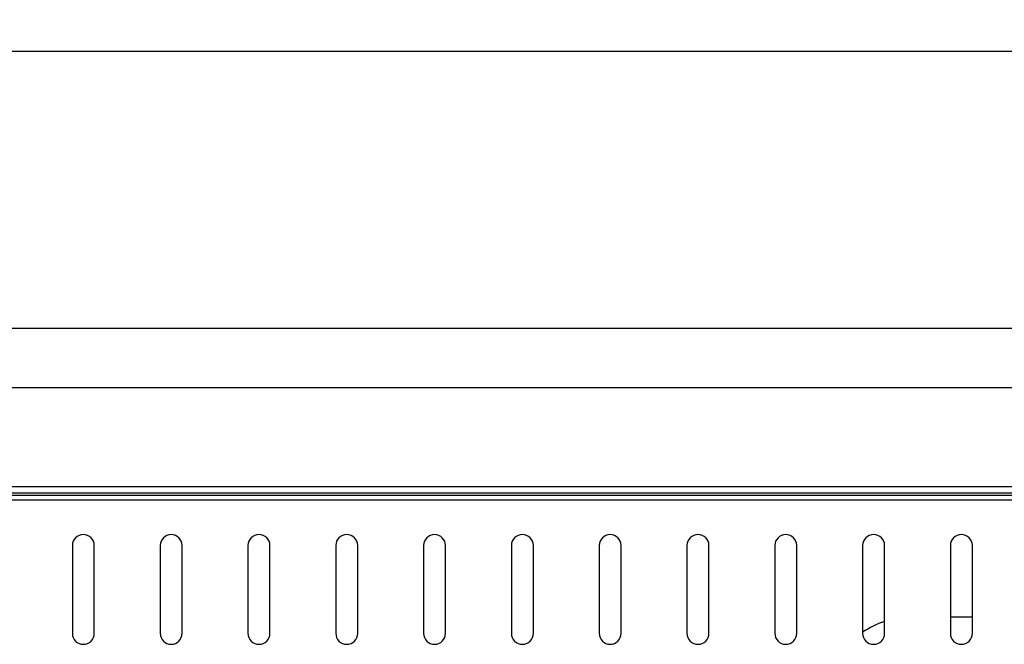
# Model space of a CAD drawing. Units: millimetres. Extents: x 0 to 3360, y 0 to 2376.
# Drawn here: x 1211 to 1435, y 1901 to 2043 of the extents above; entities that cross this region are included whole.
import ezdxf

# ---------------------------------------------------------------- set-up
doc = ezdxf.new("R2010")
doc.units = ezdxf.units.MM
doc.header["$LTSCALE"] = 8
doc.header["$PDSIZE"] = -1
doc.layers.add('标注层', color=7, linetype='Continuous')
doc.styles.add('SLDTEXTSTYLE2', font='arial.ttf', dxfattribs={"width": 0.7})
doc.dimstyles.new('SLDDIMSTYLE1', dxfattribs={"dimtxt": 28, "dimasz": 26.416, "dimexe": 0, "dimexo": 0.0625, "dimgap": 7, "dimtad": 2, "dimdec": 0, "dimrnd": 1e-09, "dimzin": 12, "dimdsep": 46, "dimtxsty": 'SLDTEXTSTYLE2', "dimcen": 0.09, "dimadec": 0, "dimazin": 3, "dimtfac": 1, "dimtdec": 0, "dimtofl": 0, "dimtmove": 0, "dimatfit": 3, "dimfxl": 0, "dimfrac": 2, "dimtolj": 1, "dimtzin": 12, "dimarcsym": 0})

# ---------------------------------------------------------------- blocks, each defined once
blk = doc.blocks.new('*D26')
at = {"layer": 'Defpoints', "color": 0}
for p in [(1628.8, 2101.92), (718.8, 1994.05), (1628.8, 1994.05)]:
    blk.add_point(p, dxfattribs=at)
at = {"layer": '标注层', "color": 0, "lineweight": -2}
for p, q in [((718.8, 1994.12), (718.8, 2101.92)), ((745.22, 2101.92), (1602.39, 2101.92)), ((1628.8, 1994.12), (1628.8, 2101.92))]:
    blk.add_line(p, q, dxfattribs=at)
at = {"layer": '标注层', "color": 0}
for points in [[(745.22, 2106.32), (745.22, 2097.51), (718.8, 2101.92)], [(1602.39, 2106.32), (1602.39, 2097.51), (1628.8, 2101.92)]]:
    blk.add_solid(points, dxfattribs=at)
at = {"layer": '标注层', "color": 0, "insert": (1156.38, 2137.53), "char_height": 28, "attachment_point": 2, "style": 'SLDTEXTSTYLE2'}
blk.add_mtext('\\A1;36', dxfattribs=at)

msp = doc.modelspace()

# ---------------------------------------------------------------- linework, layer by layer
at = {"color": 0, "linetype": 'Continuous', "lineweight": 30}
for p, q in [((1626.8, 2036.2), (720.8, 2036.2)), ((720.8, 1973.2), (1626.8, 1973.2)), ((720.8, 1959.7), (1626.8, 1959.7)), ((720.8, 1937.13), (1626.8, 1937.13)), ((720.8, 1935.73), (1626.8, 1935.73)), ((762.5, 1935.2), (1587.5, 1935.2)), ((1587.5, 1934), (762.5, 1934)), ((1222.5, 1923.7), (1222.5, 1903.7)), ((1227.5, 1903.7), (1227.5, 1923.7)), ((1242.5, 1923.7), (1242.5, 1903.7)), ((1247.5, 1903.7), (1247.5, 1923.7)), ((1262.5, 1923.7), (1262.5, 1903.7)), ((1267.5, 1903.7), (1267.5, 1923.7)), ((1282.5, 1923.7), (1282.5, 1903.7)), ((1287.5, 1903.7), (1287.5, 1923.7)), ((1302.5, 1923.7), (1302.5, 1903.7)), ((1307.5, 1903.7), (1307.5, 1923.7)), ((1322.5, 1923.7), (1322.5, 1903.7)), ((1327.5, 1903.7), (1327.5, 1923.7)), ((1342.5, 1923.7), (1342.5, 1903.7)), ((1347.5, 1903.7), (1347.5, 1923.7)), ((1362.5, 1923.7), (1362.5, 1903.7)), ((1367.5, 1903.7), (1367.5, 1923.7)), ((1382.5, 1923.7), (1382.5, 1903.7)), ((1387.5, 1903.7), (1387.5, 1923.7)), ((1402.5, 1923.7), (1402.5, 1903.7)), ((1407.5, 1903.7), (1407.5, 1923.7)), ((1422.5, 1923.7), (1422.5, 1903.7)), ((1427.5, 1903.7), (1427.5, 1923.7)), ((1427.5, 1907.4), (1422.5, 1907.4))]:
    msp.add_line(p, q, dxfattribs=at)
for centre, radius, start, end in [((1225, 1923.7), 2.5, 0, 180), ((1245, 1923.7), 2.5, 0, 180), ((1265, 1923.7), 2.5, 0, 180), ((1285, 1923.7), 2.5, 0, 180), ((1305, 1923.7), 2.5, 0, 180), ((1325, 1923.7), 2.5, 0, 180), ((1345, 1923.7), 2.5, 0, 180), ((1365, 1923.7), 2.5, 0, 180), ((1385, 1923.7), 2.5, 0, 180), ((1405, 1923.7), 2.5, 0, 180), ((1425, 1923.7), 2.5, 0, 180), ((1413.75, 1887.4), 20, 108.21, 124.2289), ((1225, 1903.7), 2.5, 180, 0), ((1245, 1903.7), 2.5, 180, 0), ((1265, 1903.7), 2.5, 180, 0), ((1285, 1903.7), 2.5, 180, 0), ((1305, 1903.7), 2.5, 180, 0), ((1325, 1903.7), 2.5, 180, 0), ((1345, 1903.7), 2.5, 180, 0), ((1365, 1903.7), 2.5, 180, 0), ((1385, 1903.7), 2.5, 180, 0), ((1405, 1903.7), 2.5, 180, 0), ((1425, 1903.7), 2.5, 180, 0)]:
    msp.add_arc(centre, radius, start, end, dxfattribs=at)

# ---------------------------------------------------------------- dimensions: what is measured, and where the dimension line sits
at = {"layer": '标注层', "color": 0}
dim = msp.add_linear_dim(base=(1628.8, 2101.92), p1=(718.8, 1994.05), p2=(1628.8, 1994.05), text='36', dimstyle='SLDDIMSTYLE1', dxfattribs=at)
dim.commit()
dim.dimension.update_dxf_attribs({"geometry": '*D26', "text_midpoint": (1156.38, 2101.92), "dimtype": 160})

doc.saveas('drawing.dxf')
